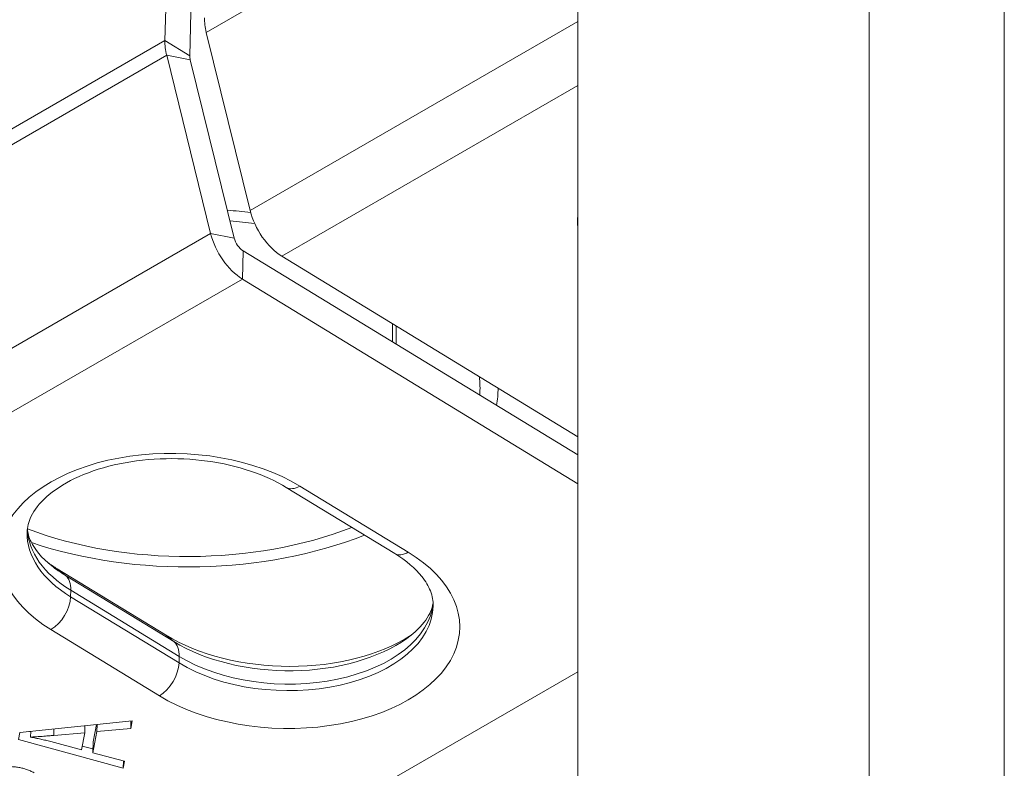
# Model space of a CAD drawing. Units: inches. Extents: x -150 to 83, y 8 to 51.
# Drawn here: x 79 to 80, y 21 to 21 of the extents above; entities that cross this region are included whole.
import ezdxf

# ---------------------------------------------------------------- set-up
doc = ezdxf.new("R2010")
doc.units = ezdxf.units.IN
doc.header["$LTSCALE"] = 5
doc.header["$MEASUREMENT"] = 0
doc.layers.add('Visible (ANSI)', color=7, linetype='Continuous', lineweight=5)
doc.layers.add('Visible Narrow (ANSI)', color=7, linetype='Continuous', lineweight=5)

msp = doc.modelspace()

# ---------------------------------------------------------------- linework, layer by layer
at = {"layer": 'Visible (ANSI)'}
for p, q in [((79.58987, 17.37625), (79.58987, 22.90993)), ((79.30912, 21.30817), (79.30392, 21.10238)), ((79.32114, 21.09186), (79.32635, 21.29765)), ((79.33252, 21.10804), (79.36295, 20.98453)), ((79.30512, 21.09222), (79.33555, 20.96871)), ((79.35191, 20.96553), (79.32148, 21.08904)), ((79.58987, 20.81519), (79.35801, 20.95677)), ((79.38491, 20.95298), (79.58987, 20.82783)), ((79.35751, 20.93716), (79.58987, 20.79528)), ((79.46155, 20.89354), (79.46155, 20.90618)), ((79.46405, 20.90466), (79.46405, 20.89202)), ((79.46306, 20.74688), (79.38796, 20.79274)), ((79.30438, 20.69046), (79.22928, 20.73632)), ((79.58987, 20.66502), (79.39063, 20.55)), ((79.20342, 20.62295), (79.28127, 20.63097)), ((79.28127, 20.63097), (79.28026, 20.62569)), ((79.28039, 20.63088), (79.28026, 20.62569)), ((79.20246, 20.61796), (79.20342, 20.62295)), ((79.2109, 20.62325), (79.20964, 20.62359)), ((79.21092, 20.62372), (79.21081, 20.61968)), ((79.24836, 20.62276), (79.22685, 20.62087)), ((79.24607, 20.61088), (79.24836, 20.62276)), ((79.24848, 20.62759), (79.24836, 20.62276)), ((79.25674, 20.62352), (79.25391, 20.60886)), ((79.25642, 20.62841), (79.2541, 20.6164)), ((79.25686, 20.62846), (79.25674, 20.62352)), ((79.28026, 20.62569), (79.25674, 20.62352)), ((79.27496, 20.59818), (79.20246, 20.61796)), ((79.2248, 20.61658), (79.24607, 20.61088)), ((79.2541, 20.6164), (79.25391, 20.60886)), ((79.25398, 20.6115), (79.24658, 20.61351)), ((79.25391, 20.60886), (79.2759, 20.6031)), ((79.27509, 20.60331), (79.27496, 20.59818)), ((79.2759, 20.6031), (79.27496, 20.59818))]:
    msp.add_line(p, q, dxfattribs=at)
for centre, major_axis, ratio, start_param, end_param in [((79.35517, 21.10364), (0.01688, -0.02923), 0.57735, 3.898193, 4.247259), ((79.32777, 21.08782), (-0.01688, 0.02923), 0.57735, 0.7566, 1.105666), ((79.32777, 21.08782), (-0.00469, 0.00812), 0.57735, 0.7566, 1.105666), ((79.31962, 20.86173), (-0.215, 0), 0.57735, 4.507914, 4.583987), ((79.3856, 20.98013), (0.01688, -0.02923), 0.57735, 4.247259, 5.468989), ((79.31962, 20.86173), (-0.2025, 0), 0.57735, 4.480848, 4.566882), ((79.3582, 20.96431), (-0.01688, 0.02923), 0.57735, 1.105666, 2.327397), ((79.3582, 20.96431), (-0.00469, 0.00812), 0.57735, 1.105666, 2.327397), ((79.31962, 20.86173), (0.2025, 0), 0.57735, 6.239922, 6.34943), ((79.31962, 20.86173), (0.215, 0), 0.57735, 6.184968, 6.28186), ((79.39771, 20.80876), (-0.00974, -0.01602), 0.55907, 6.281792, 6.282001), ((79.31962, 20.86173), (0.2025, 0), 0.57735, 4.132105, 5.308886), ((79.31962, 20.86173), (0.215, 0), 0.57735, 4.185181, 5.318315), ((79.31216, 20.78415), (-0.11715, 0.00297), 0.593735, 0.715727, 0.800002), ((79.38725, 20.73829), (0.11715, -0.00297), 0.593735, 3.941595, 5.567645)]:
    msp.add_ellipse(centre, major_axis=major_axis, ratio=ratio, start_param=start_param, end_param=end_param, dxfattribs=at)
for points, knots in [([(79.38796, 20.79274), (79.38085, 20.79708), (79.37234, 20.801), (79.35386, 20.80718), (79.34368, 20.80953), (79.3226, 20.81242), (79.31143, 20.81295), (79.28961, 20.81206), (79.27869, 20.8106), (79.25869, 20.80595), (79.24933, 20.8027), (79.23354, 20.79509), (79.22686, 20.79066), (79.21685, 20.78165), (79.21336, 20.77701), (79.20938, 20.76884), (79.20852, 20.76521), (79.20843, 20.76162)], [0, 0, 0, 0, 0.130458, 0.130458, 0.260298, 0.260298, 0.393405, 0.393405, 0.527857, 0.527857, 0.661439, 0.661439, 0.792075, 0.792075, 0.919854, 0.919854, 1.034017, 1.034017, 1.034017, 1.034017]), ([(79.2086, 20.76396), (79.20881, 20.76117), (79.20959, 20.75826), (79.21366, 20.74991), (79.21842, 20.74393), (79.22551, 20.73831)], [0.0275287, 0.0275287, 0.0275287, 0.0275287, 0.1313702, 0.1313702, 0.2935423, 0.2935423, 0.2935423, 0.2935423]), ([(79.48971, 20.71054), (79.4898, 20.71392), (79.4892, 20.71736), (79.48646, 20.72424), (79.48449, 20.72763), (79.47743, 20.73645), (79.47103, 20.74201), (79.46306, 20.74689)], [0, 0, 0, 0, 0.1072963, 0.1072963, 0.2006214, 0.2006214, 0.3470063, 0.3470063, 0.3470063, 0.3470063]), ([(79.47147, 20.68812), (79.47729, 20.69228), (79.48171, 20.69674), (79.48749, 20.70495), (79.48896, 20.7087), (79.48958, 20.71239), (79.48962, 20.71265), (79.48966, 20.71291)], [0, 0, 0, 0, 0.1282496, 0.1282496, 0.2567836, 0.2567836, 0.2666511, 0.2666511, 0.2666511, 0.2666511]), ([(79.22685, 20.62087), (79.22605, 20.6208), (79.22449, 20.62066), (79.22221, 20.62047), (79.22005, 20.62028), (79.21798, 20.62013), (79.21603, 20.62), (79.2142, 20.61987), (79.21247, 20.61976), (79.21136, 20.61971), (79.21081, 20.61968)], [0, 0, 0, 0, 0.14988, 0.292245, 0.427862, 0.55652, 0.678238, 0.791903, 0.899398, 1, 1, 1, 1]), ([(79.21081, 20.61968), (79.21199, 20.61946), (79.21436, 20.61902), (79.21787, 20.61828), (79.22135, 20.61747), (79.22365, 20.61688), (79.2248, 20.61658)], [0, 0, 0, 0, 0.248842, 0.498453, 0.748614, 1, 1, 1, 1]), ([(79.18147, 20.59489), (79.18223, 20.59533), (79.18371, 20.5962), (79.18618, 20.59727), (79.18876, 20.59812), (79.19143, 20.59875), (79.19418, 20.59913), (79.19697, 20.59927), (79.1998, 20.59912), (79.20263, 20.59873), (79.20543, 20.5981), (79.20815, 20.59727), (79.21079, 20.59623), (79.21241, 20.5954), (79.21324, 20.59498)], [0, 0, 0, 0, 0.090499, 0.176652, 0.259292, 0.340072, 0.419269, 0.496893, 0.575105, 0.656048, 0.738695, 0.822795, 0.909788, 1, 1, 1, 1])]:
    msp.add_open_spline(points, degree=3, knots=knots, dxfattribs=at)
at = {"layer": 'Visible Narrow (ANSI)'}
for p, q in [((79.79167, 17.49276), (79.79167, 23.02644)), ((79.88525, 23.02644), (79.88525, 17.49276)), ((79.58987, 21.25662), (79.33252, 21.10804)), ((79.58987, 21.11554), (79.36295, 20.98453)), ((79.30392, 21.10238), (78.54378, 20.66351)), ((79.32114, 21.09186), (79.30392, 21.10238)), ((79.30512, 21.09222), (78.54498, 20.65335)), ((79.30512, 21.09222), (79.32148, 21.08904)), ((79.58987, 21.07131), (79.38491, 20.95298)), ((79.33555, 20.96871), (78.57541, 20.52985)), ((79.35191, 20.96553), (79.33555, 20.96871)), ((79.35751, 20.93716), (79.35801, 20.95677)), ((79.35751, 20.93716), (78.59737, 20.4983)), ((79.39733, 20.79368), (79.47243, 20.74782)), ((79.23497, 20.73173), (79.22928, 20.73632)), ((79.31007, 20.68587), (79.23497, 20.73173)), ((79.23856, 20.71693), (79.23867, 20.72146)), ((79.31377, 20.6756), (79.23867, 20.72146)), ((79.31366, 20.67108), (79.23856, 20.71693)), ((79.30005, 20.64832), (79.22495, 20.69418)), ((79.31007, 20.68587), (79.30438, 20.69046)), ((79.31366, 20.67108), (79.31377, 20.6756)), ((79.22696, 20.62538), (79.22685, 20.62087))]:
    msp.add_line(p, q, dxfattribs=at)
for centre, major_axis, ratio, start_param, end_param in [((79.71154, 20.9751), (-0.12184, 0.00308), 0.593735, 6.243734, 6.35269), ((79.31114, 20.74393), (-0.12184, 0.00308), 0.593735, 3.941697, 7.08329), ((79.39771, 20.80876), (-0.00974, -0.01602), 0.55907, 6.282, 7.081387), ((79.31152, 20.75901), (-0.10309, 0.00261), 0.593735, 0, 0.799639), ((79.31163, 20.76353), (-0.10309, 0.00261), 0.593735, 0.040484, 0.799639), ((79.38624, 20.69807), (0.12184, -0.00308), 0.593735, 3.941697, 7.08329), ((79.47281, 20.7629), (-0.00974, -0.01602), 0.55907, 6.282, 7.081387), ((79.31195, 20.77614), (-0.10879, 0.00275), 0.593735, 0.667652, 0.799797), ((79.22148, 20.71148), (0.01266, 0.02083), 0.55907, 5.510591, 6.208723), ((79.22533, 20.70926), (0.00974, 0.01602), 0.55907, 3.939795, 5.510591), ((79.38673, 20.71768), (0.10309, -0.00261), 0.593735, 3.941231, 6.242683), ((79.38662, 20.71315), (0.10309, -0.00261), 0.593735, 3.941231, 6.283185), ((79.38705, 20.73028), (0.10879, -0.00275), 0.593735, 3.94139, 5.615533), ((79.29658, 20.66562), (0.01266, 0.02083), 0.55907, 5.510591, 6.208723), ((79.30043, 20.6634), (0.00974, 0.01602), 0.55907, 3.939795, 5.510591)]:
    msp.add_ellipse(centre, major_axis=major_axis, ratio=ratio, start_param=start_param, end_param=end_param, dxfattribs=at)

doc.saveas('drawing.dxf')
